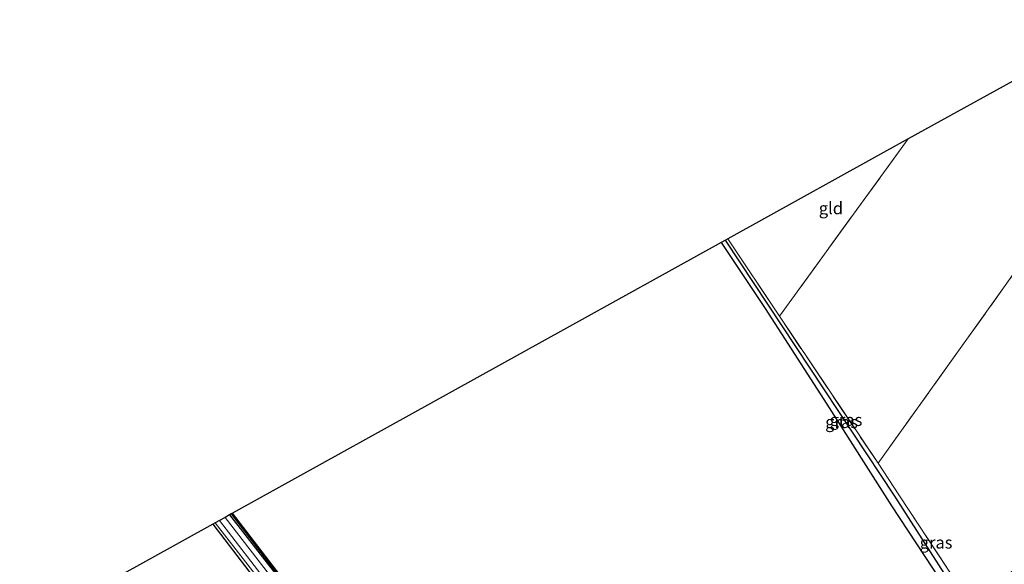
# Model space of a CAD drawing. Units: metres. Extents: x 109996 to 120000, y 393749 to 400001.
# Drawn here: x 115266 to 115470, y 395369 to 395482 of the extents above; entities that cross this region are included whole.
import ezdxf
from ezdxf.enums import TextEntityAlignment as Align

# ---------------------------------------------------------------- set-up
doc = ezdxf.new("R2010")
doc.units = ezdxf.units.M
doc.linetypes.add('IE-TERREINAFSCHEIDING', pattern=[10, 8, -2])
for name, color, linetype in [('B-ME-GR-BOMENRIJ-L-B1', 10, 'Continuous'), ('B-ME-GW-INSTEEKWATERGANG-L-B1', 10, 'Continuous'), ('B-ME-GW-WATERGANG-GREPPEL-L-B1', 10, 'Continuous'), ('B-ME-KG-KADASTRAAL-OPNAMEDTMGRENS-L-B1', 10, 'Continuous')]:
    doc.layers.add(name, color=color, linetype=linetype)
for name, color, linetype, lineweight in [('B-ME-GW-KRUINLIJN-L-B1', 93, 'Continuous', 18), ('B-ME-IE-GRASLAND-GV-B6', 93, 'Continuous', 18), ('B-ME-IE-GRONDWERKLIJN-GROND_INGERICHT-GV-B6', 253, 'Continuous', 18), ('B-ME-IE-TERREINAFSCHEIDING-RASTERHEKWERK-L-B1', 8, 'IE-TERREINAFSCHEIDING', 18)]:
    doc.layers.add(name, color=color, linetype=linetype, lineweight=lineweight)
doc.styles.add('NLCS-ISO', font='NLCS-ISO.TTF')

msp = doc.modelspace()

# ---------------------------------------------------------------- linework, layer by layer
at = {"layer": 'B-ME-GR-BOMENRIJ-L-B1'}
msp.add_line((115306.299, 395377.498, 6.213), (115342.01, 395331.262, 6.213), dxfattribs=at)
at = {"layer": 'B-ME-GW-INSTEEKWATERGANG-L-B1'}
for points in [[(115411.317, 395435.698, 6.08), (115420.437, 395422.058, 6.045), (115433.158, 395402.306, 6.126), (115446.522, 395381.307, 6.269), (115456.699, 395365.826, 6.149), (115460.232, 395361.042, 5.793), (115461.047, 395361.647, 5.938)], [(115309.785, 395379.43, 5.949), (115322.908, 395362.598, 5.884), (115335.513, 395346.067, 5.804), (115349.359, 395328.445, 5.847), (115355.67, 395320.446, 5.9), (115360.092, 395314.372, 5.822)], [(115360.439, 395314.596, 5.821), (115360.958, 395314.932, 5.819), (115360.185, 395315.794, 5.837), (115356.286, 395320.676, 5.9), (115349.969, 395328.65, 5.847), (115336.053, 395346.489, 5.804), (115323.363, 395362.945, 5.884), (115310.369, 395379.753, 5.952)]]:
    msp.add_polyline3d(points, dxfattribs=at)
at = {"layer": 'B-ME-GW-KRUINLIJN-L-B1'}
for points in [[(115355.912, 395316.903, 6.892), (115357.086, 395315.64, 6.826), (115357.607, 395315.464, 6.828), (115358.117, 395315.759, 6.832), (115357.801, 395316.582, 6.861), (115344.642, 395332.399, 6.747), (115335.283, 395344.4, 6.754), (115327.072, 395354.795, 6.663), (115319.214, 395365.497, 6.904), (115308.863, 395378.919, 6.789)], [(115307.692, 395378.27, 6.819), (115318.129, 395364.801, 6.904), (115326.324, 395354.222, 6.663), (115334.636, 395343.977, 6.754), (115343.887, 395331.8, 6.747), (115355.912, 395316.903, 6.892)]]:
    msp.add_polyline3d(points, dxfattribs=at)
at = {"layer": 'B-ME-GW-WATERGANG-GREPPEL-L-B1'}
for points in [[(115460.828, 395361.997, 5.268), (115447.205, 395383.284, 5.38), (115412.178, 395436.175, 5.539)], [(115310.127, 395379.619, 5.694), (115337.771, 395343.583, 5.57), (115356.769, 395319.358, 5.307), (115359.139, 395316.28, 5.28), (115359.987, 395315.179, 5.256)]]:
    msp.add_polyline3d(points, dxfattribs=at)
at = {"layer": 'B-ME-IE-GRASLAND-GV-B6'}
for points in [[(115412.178, 395436.175, 5.539), (115447.205, 395383.284, 5.38), (115460.828, 395361.997, 5.268), (115461.047, 395361.647, 5.938), (115460.232, 395361.042, 5.793), (115456.699, 395365.826, 6.149), (115446.522, 395381.307, 6.269), (115433.158, 395402.306, 6.126), (115420.437, 395422.058, 6.045), (115411.317, 395435.698, 6.08), (115412.178, 395436.175, 5.539)], [(115412.702, 395436.465, 5.981), (115423.34, 395420.481, 5.864), (115443.711, 395390.096, 6.066), (115448.017, 395383.579, 6.174), (115462.012, 395362.365, 6.11), (115461.047, 395361.647, 5.938), (115460.828, 395361.997, 5.268), (115447.205, 395383.284, 5.38), (115412.178, 395436.175, 5.539), (115412.702, 395436.465, 5.981)], [(115308.863, 395378.919, 6.789), (115319.214, 395365.497, 6.904), (115327.072, 395354.795, 6.663), (115335.283, 395344.4, 6.754), (115344.642, 395332.399, 6.747), (115357.801, 395316.582, 6.861), (115358.117, 395315.759, 6.832), (115357.607, 395315.464, 6.828), (115357.086, 395315.64, 6.826), (115355.912, 395316.903, 6.892), (115343.887, 395331.8, 6.747), (115334.636, 395343.977, 6.754), (115326.324, 395354.222, 6.663), (115318.129, 395364.801, 6.904), (115307.692, 395378.27, 6.819), (115308.863, 395378.919, 6.789)], [(115319.214, 395365.497, 6.904), (115308.863, 395378.919, 6.789), (115309.785, 395379.43, 5.949)], [(115310.127, 395379.619, 5.694), (115337.771, 395343.583, 5.57), (115356.769, 395319.358, 5.307), (115359.139, 395316.28, 5.28), (115359.987, 395315.179, 5.256), (115360.439, 395314.596, 5.821), (115360.092, 395314.372, 5.822), (115355.67, 395320.446, 5.9), (115349.359, 395328.445, 5.847), (115335.513, 395346.067, 5.804), (115322.908, 395362.598, 5.884), (115309.785, 395379.43, 5.949), (115310.127, 395379.619, 5.694)], [(115309.785, 395379.43, 5.949), (115322.908, 395362.598, 5.884)], [(115310.369, 395379.753, 5.952), (115323.363, 395362.945, 5.884), (115336.053, 395346.489, 5.804), (115349.969, 395328.65, 5.847), (115356.286, 395320.676, 5.9), (115360.185, 395315.794, 5.837), (115360.958, 395314.932, 5.819), (115360.439, 395314.596, 5.821), (115359.987, 395315.179, 5.256), (115359.139, 395316.28, 5.28), (115356.769, 395319.358, 5.307), (115337.771, 395343.583, 5.57), (115310.127, 395379.619, 5.694), (115310.369, 395379.753, 5.952)], [(115317.445, 395364.125, 6.213), (115306.83, 395377.792, 6.213), (115307.692, 395378.27, 6.819), (115318.129, 395364.801, 6.904)]]:
    msp.add_polyline3d(points, dxfattribs=at)
at = {"layer": 'B-ME-IE-GRONDWERKLIJN-GROND_INGERICHT-GV-B6'}
for points in [[(115493.303, 395481.751, 5.837), (115505.45, 395476.397, 5.717), (115487.281, 395450.999, 5.82), (115443.711, 395390.096, 6.066), (115423.34, 395420.481, 5.864), (115449.948, 395457.107, 6.081), (115474.905, 395470.938, 5.901), (115492.466, 395480.67, 5.775), (115493.303, 395481.751, 5.837)], [(115462.385, 395361.8, 6.108), (115462.012, 395362.365, 6.11), (115448.017, 395383.579, 6.174), (115443.711, 395390.096, 6.066), (115487.281, 395450.999, 5.82), (115505.45, 395476.397, 5.717), (115506.922, 395479.604, 5.717), (115554.791, 395457.204, 5.473), (115560.931, 395454.33, 5.442), (115568.835, 395450.742, 5.251), (115578.509, 395447.584, 5.077), (115588.346, 395445.244, 5.275), (115571.124, 395433.722, 5.578), (115519.287, 395399.436, 5.831), (115462.385, 395361.8, 6.108)], [(115449.948, 395457.107, 6.081), (115423.34, 395420.481, 5.864), (115412.702, 395436.465, 5.981), (115449.948, 395457.107, 6.081)], [(115323.363, 395362.945, 5.884), (115310.369, 395379.753, 5.952), (115411.317, 395435.698, 6.08)], [(115411.317, 395435.698, 6.08), (115420.437, 395422.058, 6.045), (115433.158, 395402.306, 6.126), (115446.522, 395381.307, 6.269), (115456.699, 395365.826, 6.149)], [(115266.442, 395355.409, 5.999), (115306.299, 395377.498, 6.213), (115306.83, 395377.792, 6.213), (115317.445, 395364.125, 6.213)]]:
    msp.add_polyline3d(points, dxfattribs=at)
at = {"layer": 'B-ME-IE-TERREINAFSCHEIDING-RASTERHEKWERK-L-B1'}
for p, q in [((115443.711, 395390.096, 6.066), (115487.281, 395450.999, 5.82)), ((115423.34, 395420.481, 5.864), (115412.702, 395436.465, 5.981))]:
    msp.add_line(p, q, dxfattribs=at)
msp.add_polyline3d([(115449.948, 395457.107, 6.081), (115423.34, 395420.481, 5.864), (115443.711, 395390.096, 6.066), (115448.017, 395383.579, 6.174), (115462.012, 395362.365, 6.11)], dxfattribs=at)
at = {"layer": 'B-ME-KG-KADASTRAAL-OPNAMEDTMGRENS-L-B1'}
msp.add_polyline3d([(115474.905, 395470.938, 5.901), (115449.948, 395457.107, 6.081), (115412.702, 395436.465, 5.981), (115412.178, 395436.175, 5.539), (115411.317, 395435.698, 6.08), (115310.369, 395379.753, 5.952), (115310.127, 395379.619, 5.694), (115309.785, 395379.43, 5.949), (115308.863, 395378.919, 6.789), (115307.692, 395378.27, 6.819), (115306.83, 395377.792, 6.213), (115306.299, 395377.498, 6.213), (115266.442, 395355.409, 5.999)], dxfattribs=at)

# ---------------------------------------------------------------- texts
at = {"layer": 'B-ME-IE-GRASLAND-GV-B6', "ltscale": 0.2, "style": 'NLCS-ISO'}
for p in [(115436.182, 395398.6085), (115437.095, 395399.056), (115455.703, 395373.7175)]:
    msp.add_text('gras', height=2.5, dxfattribs=at).set_placement(p, align=Align.MIDDLE_CENTER)
at = {"layer": 'B-ME-IE-GRONDWERKLIJN-GROND_INGERICHT-GV-B6', "ltscale": 0.2, "style": 'NLCS-ISO'}
msp.add_text('gld', height=2.5, dxfattribs=at).set_placement((115433.9845, 395442.79), align=Align.MIDDLE_CENTER)

doc.saveas('drawing.dxf')
